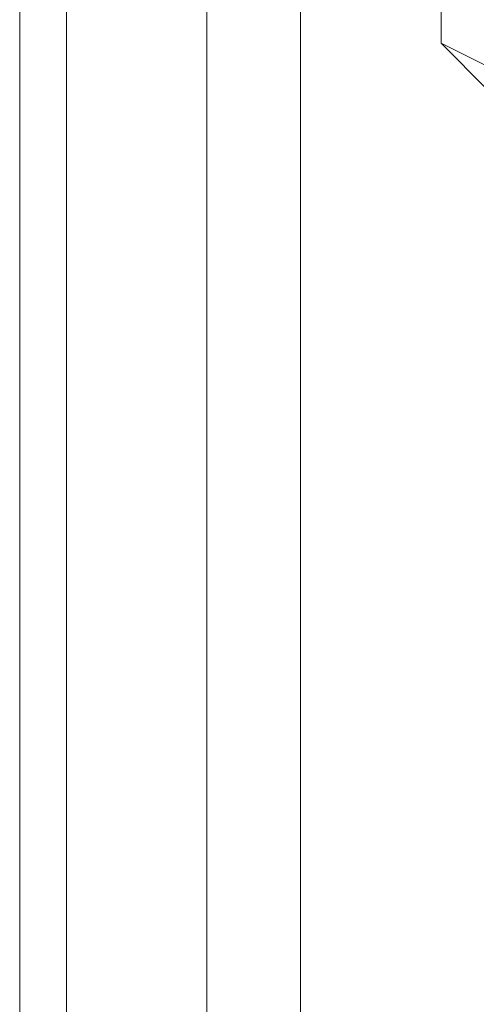
# Model space of a CAD drawing. Units: millimetres. Extents: x 3038 to 10038, y -5127 to 2873.
# Drawn here: x 6307 to 6319, y -1628 to -1602 of the extents above; entities that cross this region are included whole.
import ezdxf

# ---------------------------------------------------------------- set-up
doc = ezdxf.new("R2010")
doc.units = ezdxf.units.MM
doc.layers.add('МАФЫ НАШИ', color=250, linetype='Continuous', lineweight=25)

# ---------------------------------------------------------------- blocks, each defined once
blk = doc.blocks.new('нголбш8д7')
at = {"layer": 'МАФЫ НАШИ', "color": 7, "lineweight": 13}
for points in [[(9344.205, 502.188), (8877.622, 502.188), (8873.929, 503.419), (8869.004, 504.65), (8866.542, 508.343), (8862.849, 512.036), (8861.618, 516.961), (8861.618, 521.885), (8861.618, 684.389), (8861.618, 689.313), (8862.849, 693.007), (8866.542, 696.7), (8869.004, 700.393), (8873.929, 701.624), (8877.622, 702.855), (9344.205, 702.855)], [(9344.205, 502.188), (8877.622, 502.188), (8873.929, 503.419), (8869.004, 504.65), (8866.542, 508.343), (8862.849, 512.036), (8861.618, 516.961), (8861.618, 521.885), (8861.618, 684.389), (8861.618, 689.313), (8862.849, 693.007), (8866.542, 696.7), (8869.004, 700.393), (8873.929, 701.624), (8877.622, 702.855), (9344.205, 702.855)], [(8861.618, 684.389), (8861.618, 521.885), (8861.618, 684.389)], [(8861.618, 684.389), (8861.618, 521.885), (8861.618, 684.389)], [(8861.618, 684.389), (8861.618, 521.885), (8861.618, 684.389)], [(8861.618, 684.389), (8861.618, 521.885), (8861.618, 684.389)], [(8872.698, 579.746), (8872.698, 582.208)], [(8873.929, 578.515), (8872.698, 579.746), (8873.929, 578.515)], [(8873.929, 578.515), (8872.698, 579.746), (8873.929, 578.515)], [(8872.698, 579.746), (8873.929, 578.515), (8875.16, 578.515), (8875.16, 577.284), (8876.391, 577.284), (8877.622, 577.284), (8878.853, 577.284), (8880.084, 577.284), (8881.315, 577.284), (8882.546, 577.284), (8883.777, 577.284), (8885.008, 577.284), (8886.24, 577.284), (8887.471, 577.284), (8888.702, 577.284), (8888.702, 578.515), (8889.933, 578.515), (8889.933, 579.746)], [(8872.698, 579.746), (8873.929, 578.515), (8875.16, 578.515), (8875.16, 577.284), (8876.391, 577.284), (8877.622, 577.284), (8878.853, 577.284), (8880.084, 577.284), (8881.315, 577.284), (8882.546, 577.284), (8883.777, 577.284), (8885.008, 577.284), (8886.24, 577.284), (8887.471, 577.284), (8888.702, 577.284), (8888.702, 578.515), (8889.933, 578.515), (8889.933, 579.746)], [(8872.698, 579.746), (8873.929, 578.515)]]:
    blk.add_lwpolyline(points, dxfattribs=at)
for points in [[(8862.849, 684.389), (8861.618, 684.389), (8861.618, 521.885), (8862.849, 521.885)], [(8862.849, 684.389), (8861.618, 684.389), (8861.618, 521.885), (8862.849, 521.885)], [(8866.542, 684.389), (8862.849, 684.389), (8862.849, 521.885), (8866.542, 521.885)], [(8866.542, 684.389), (8862.849, 684.389), (8862.849, 521.885), (8866.542, 521.885)], [(8869.004, 521.885), (8869.004, 684.389), (8866.542, 684.389), (8866.542, 521.885)], [(8869.004, 521.885), (8869.004, 684.389), (8866.542, 684.389), (8866.542, 521.885)], [(8873.929, 521.885), (8873.929, 684.389), (8869.004, 684.389), (8869.004, 521.885)], [(8873.929, 521.885), (8873.929, 684.389), (8869.004, 684.389), (8869.004, 521.885)], [(8872.698, 579.746), (8872.698, 582.208), (8872.698, 585.902), (8872.698, 582.208)], [(8872.698, 579.746), (8872.698, 582.208), (8872.698, 585.902), (8872.698, 582.208)], [(8872.698, 582.208), (8872.698, 579.746), (8872.698, 582.208), (8872.698, 585.902)], [(8873.929, 578.515), (8873.929, 582.208), (8872.698, 582.208), (8872.698, 579.746)], [(8877.622, 579.746), (8877.622, 577.284), (8886.24, 577.284), (8886.24, 579.746), (8877.622, 579.746), (8877.622, 577.284), (8872.698, 579.746), (8872.698, 582.208)], [(8873.929, 578.515), (8873.929, 582.208), (8872.698, 582.208), (8872.698, 579.746)], [(8877.622, 579.746), (8877.622, 577.284), (8872.698, 579.746), (8872.698, 582.208), (8877.622, 579.746), (8886.24, 579.746), (8886.24, 577.284), (8877.622, 577.284)], [(8872.698, 582.208), (8872.698, 579.746), (8873.929, 578.515), (8873.929, 582.208)], [(8877.622, 576.053), (8873.929, 578.515), (8872.698, 579.746), (8877.622, 577.284)], [(8877.622, 576.053), (8873.929, 578.515), (8872.698, 579.746), (8877.622, 577.284)]]:
    blk.add_lwpolyline(points, close=True, dxfattribs=at)

msp = doc.modelspace()

# ---------------------------------------------------------------- block references
at = {"layer": 'МАФЫ НАШИ', "color": 18}
msp.add_blockref('нголбш8д7', (-2554.648, -2182.445), dxfattribs=at)

doc.saveas('drawing.dxf')
